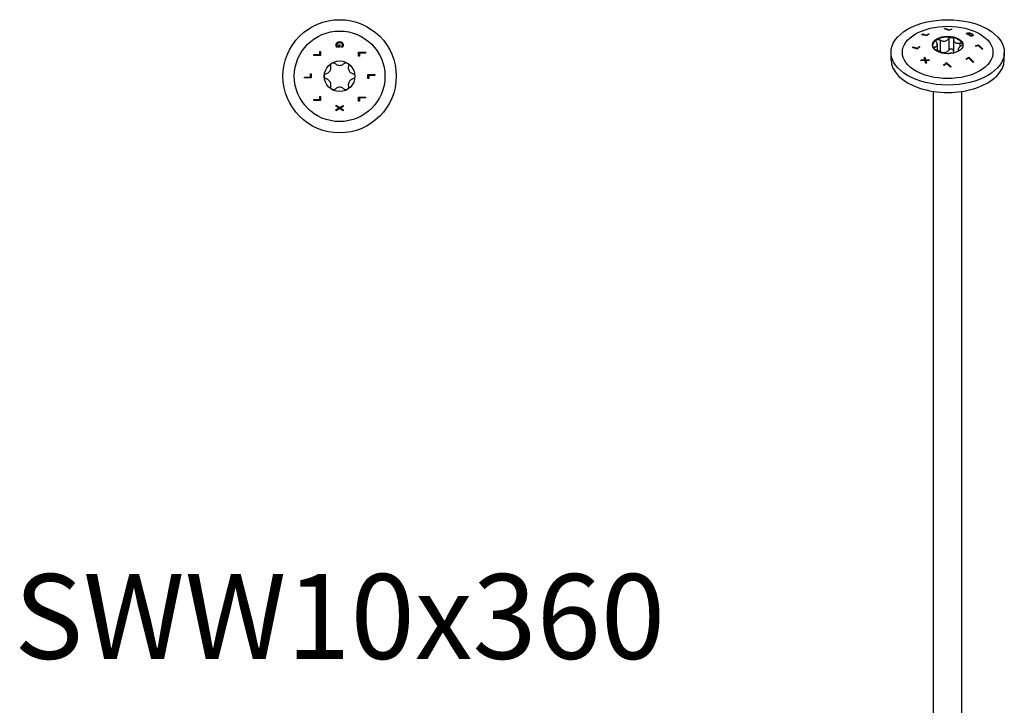
# Model space of a CAD drawing. Units: millimetres. Extents: x -71 to 147, y -772 to 4.
# Drawn here: x -71 to 147, y -621 to -469 of the extents above; entities that cross this region are included whole.
import ezdxf

# ---------------------------------------------------------------- set-up
doc = ezdxf.new("R2010")
doc.units = ezdxf.units.MM
doc.styles.get("Standard").update_dxf_attribs({"font": 'arial.ttf'})

# ---------------------------------------------------------------- blocks, each defined once
blk = doc.blocks.new('SWW10x360-Top')
at = {"layer": ''}
for p, q in [((-0.56, 6.61), (-0.17, 6.61)), ((-0.17, 6.61), (-0.17, 6.95)), ((-0.17, 6.95), (0.01, 6.95)), ((0.01, 6.95), (0.01, 6.41)), ((-5.7, 4.79), (-4.38, 4.79)), ((-5.7, 4.59), (-5.7, 4.79)), ((-4.2, 4.59), (-5.7, 4.59)), ((-4.38, 4.79), (-4.38, 5.46)), ((-4.38, 5.46), (-4.2, 5.46)), ((-4.2, 5.46), (-4.2, 4.59)), ((0.01, 6.41), (-0.65, 6.41)), ((0.41, 6.42), (0.41, 6.43)), ((0.65, 6.42), (0.41, 6.42)), ((4.2, 4.44), (4.2, 5.31)), ((4.2, 5.31), (5.7, 5.31)), ((4.38, 4.44), (4.2, 4.44)), ((5.7, 5.11), (4.38, 5.11)), ((4.38, 5.11), (4.38, 4.44)), ((5.7, 5.31), (5.7, 5.11)), ((-6.43, -0.16), (-6.43, 0.51)), ((-6.43, 0.51), (-6.25, 0.51)), ((-6.25, 0.51), (-6.25, -0.36)), ((6.25, -0.51), (6.25, 0.36)), ((6.25, 0.36), (7.75, 0.36)), ((6.43, 0.16), (6.43, -0.51)), ((7.75, 0.16), (6.43, 0.16)), ((7.75, 0.36), (7.75, 0.16)), ((-7.75, -0.16), (-6.43, -0.16)), ((-7.75, -0.36), (-7.75, -0.16)), ((-6.25, -0.36), (-7.75, -0.36)), ((6.43, -0.51), (6.25, -0.51)), ((-5.7, -5.31), (-5.7, -5.11)), ((-5.7, -5.11), (-4.38, -5.11)), ((-4.2, -5.31), (-5.7, -5.31)), ((-4.38, -4.44), (-4.2, -4.44)), ((-4.38, -5.11), (-4.38, -4.44)), ((-4.2, -4.44), (-4.2, -5.31)), ((-0.75, -6.62), (-0.75, -6.41)), ((-0.75, -6.41), (0, -6.89)), ((0, -6.89), (0.75, -6.42)), ((0.75, -6.42), (0.75, -6.65)), ((4.2, -5.46), (4.2, -4.59)), ((4.2, -4.59), (5.7, -4.59)), ((4.38, -5.46), (4.2, -5.46)), ((4.38, -4.79), (4.38, -5.46)), ((5.7, -4.79), (4.38, -4.79)), ((5.7, -4.59), (5.7, -4.79)), ((-0.15, -7), (-0.75, -6.62)), ((-0.75, -7.36), (-0.15, -7)), ((0.01, -7.12), (-0.75, -7.59)), ((-0.75, -7.59), (-0.75, -7.36)), ((0.75, -7.59), (0.01, -7.12)), ((0.75, -6.65), (0.16, -7.01)), ((0.16, -7.01), (0.75, -7.37)), ((0.75, -7.37), (0.75, -7.59))]:
    blk.add_line(p, q, dxfattribs=at)
for radius in [12.5, 10, 3.38]:
    blk.add_circle((0, 0), radius, dxfattribs=at)
for points, knots in [([(-0.78, 6.91), (-0.78, 7), (-0.77, 7.1), (-0.72, 7.22), (-0.7, 7.27), (-0.65, 7.36), (-0.62, 7.39), (-0.58, 7.43)], [0, 0, 0, 0, 0.02979593, 0.02979593, 0.04145626, 0.04145626, 0.0510289, 0.0510289, 0.0510289, 0.0510289]), ([(-0.73, 6.63), (-0.75, 6.67), (-0.76, 6.72), (-0.77, 6.78), (-0.78, 6.83), (-0.78, 6.91)], [0, 0, 0, 0, 0.01393218, 0.01393218, 0.02004895, 0.02004895, 0.02004895, 0.02004895]), ([(-0.65, 6.41), (-0.66, 6.44), (-0.68, 6.48), (-0.7, 6.53), (-0.72, 6.58), (-0.73, 6.63)], [0, 0, 0, 0, 0.01050045, 0.01050045, 0.01639882, 0.01639882, 0.01639882, 0.01639882]), ([(-0.45, 7.28), (-0.49, 7.24), (-0.53, 7.2), (-0.57, 7.11), (-0.58, 7.07), (-0.6, 7), (-0.61, 6.96), (-0.61, 6.92)], [0, 0, 0, 0, 0.01791159, 0.01791159, 0.02986612, 0.02986612, 0.04260957, 0.04260957, 0.04260957, 0.04260957]), ([(-0.61, 6.92), (-0.61, 6.86), (-0.6, 6.81), (-0.59, 6.72), (-0.58, 6.66), (-0.56, 6.61)], [0, 0, 0, 0, 0.01723669, 0.01723669, 0.02739511, 0.02739511, 0.02739511, 0.02739511]), ([(-0.58, 7.43), (-0.53, 7.48), (-0.46, 7.52), (-0.32, 7.58), (-0.25, 7.6), (-0.14, 7.62), (-0.07, 7.62), (0, 7.62)], [0, 0, 0, 0, 0.02419132, 0.02419132, 0.04688306, 0.04688306, 0.08125025, 0.08125025, 0.08125025, 0.08125025]), ([(0.01, 7.41), (-0.08, 7.41), (-0.17, 7.4), (-0.28, 7.37), (-0.32, 7.36), (-0.39, 7.32), (-0.42, 7.3), (-0.45, 7.28)], [0, 0, 0, 0, 0.02645928, 0.02645928, 0.03521744, 0.03521744, 0.04217093, 0.04217093, 0.04217093, 0.04217093]), ([(0, 7.62), (0.11, 7.62), (0.22, 7.61), (0.36, 7.56), (0.41, 7.54), (0.5, 7.48), (0.54, 7.46), (0.57, 7.42)], [0, 0, 0, 0, 0.0331031, 0.0331031, 0.04440739, 0.04440739, 0.05350514, 0.05350514, 0.05350514, 0.05350514]), ([(0.61, 6.93), (0.61, 6.99), (0.59, 7.06), (0.55, 7.17), (0.51, 7.21), (0.44, 7.29), (0.38, 7.33), (0.27, 7.38), (0.22, 7.39), (0.12, 7.41), (0.06, 7.41), (0.01, 7.41)], [0, 0, 0, 0, 0.02002233, 0.02002233, 0.03765473, 0.03765473, 0.05313017, 0.05313017, 0.06235135, 0.06235135, 0.07260196, 0.07260196, 0.07260196, 0.07260196]), ([(0.41, 6.43), (0.43, 6.46), (0.45, 6.48), (0.48, 6.52), (0.5, 6.55), (0.53, 6.62)], [0, 0, 0, 0, 0.01013581, 0.01013581, 0.0143325, 0.0143325, 0.0143325, 0.0143325]), ([(0.53, 6.62), (0.56, 6.67), (0.57, 6.71), (0.59, 6.79), (0.61, 6.84), (0.61, 6.93)], [0, 0, 0, 0, 0.01510657, 0.01510657, 0.02383235, 0.02383235, 0.02383235, 0.02383235]), ([(0.57, 7.42), (0.63, 7.37), (0.67, 7.31), (0.72, 7.21), (0.74, 7.15), (0.77, 7.03), (0.78, 6.97), (0.78, 6.91)], [0, 0, 0, 0, 0.02382692, 0.02382692, 0.03580749, 0.03580749, 0.04550767, 0.04550767, 0.04550767, 0.04550767]), ([(0.74, 6.63), (0.73, 6.59), (0.71, 6.55), (0.69, 6.5), (0.67, 6.45), (0.65, 6.42)], [0, 0, 0, 0, 0.0121536, 0.0121536, 0.01771693, 0.01771693, 0.01771693, 0.01771693]), ([(0.78, 6.91), (0.78, 6.86), (0.77, 6.81), (0.76, 6.74), (0.75, 6.69), (0.74, 6.63)], [0, 0, 0, 0, 0.01504828, 0.01504828, 0.02370006, 0.02370006, 0.02370006, 0.02370006]), ([(-2.94, 0.56), (-2.85, 0.59), (-2.77, 0.62), (-2.57, 0.72), (-2.46, 0.8), (-2.25, 0.99), (-2.17, 1.1), (-2.03, 1.33), (-1.98, 1.46), (-1.92, 1.73), (-1.91, 1.87), (-1.92, 2.08), (-1.94, 2.18), (-1.96, 2.27)], [0.0579032, 0.0579032, 0.0579032, 0.0579032, 0.0857843, 0.0857843, 0.1251708, 0.1251708, 0.1645574, 0.1645574, 0.2039439, 0.2039439, 0.2433305, 0.2433305, 0.2712116, 0.2712116, 0.2712116, 0.2712116]), ([(-1.96, 2.27), (-1.98, 2.35), (-1.98, 2.43), (-1.96, 2.59), (-1.93, 2.67), (-1.83, 2.82), (-1.76, 2.88), (-1.69, 2.92)], [0.02822296, 0.02822296, 0.02822296, 0.02822296, 0.05259324, 0.05259324, 0.07796832, 0.07796832, 0.10334341, 0.10334341, 0.10334341, 0.10334341]), ([(-1.69, 2.92), (-1.61, 2.97), (-1.53, 2.99), (-1.35, 3.01), (-1.26, 2.99), (-1.11, 2.93), (-1.04, 2.89), (-0.99, 2.83)], [0.10334341, 0.10334341, 0.10334341, 0.10334341, 0.12871849, 0.12871849, 0.15409357, 0.15409357, 0.17846385, 0.17846385, 0.17846385, 0.17846385]), ([(-0.99, 2.83), (-0.92, 2.76), (-0.84, 2.71), (-0.66, 2.59), (-0.54, 2.53), (-0.27, 2.44), (-0.13, 2.42), (0.13, 2.42), (0.27, 2.44), (0.54, 2.53), (0.66, 2.59), (0.84, 2.71), (0.92, 2.76), (0.99, 2.83)], [0.0579032, 0.0579032, 0.0579032, 0.0579032, 0.0857843, 0.0857843, 0.1251708, 0.1251708, 0.1645574, 0.1645574, 0.2039439, 0.2039439, 0.2433305, 0.2433305, 0.2712116, 0.2712116, 0.2712116, 0.2712116]), ([(0.99, 2.83), (1.04, 2.89), (1.11, 2.93), (1.26, 2.99), (1.35, 3.01), (1.53, 2.99), (1.61, 2.97), (1.69, 2.92)], [0.02822296, 0.02822296, 0.02822296, 0.02822296, 0.05259324, 0.05259324, 0.07796832, 0.07796832, 0.10334341, 0.10334341, 0.10334341, 0.10334341]), ([(1.69, 2.92), (1.76, 2.88), (1.83, 2.82), (1.93, 2.67), (1.96, 2.59), (1.98, 2.43), (1.98, 2.35), (1.96, 2.27)], [0.10334341, 0.10334341, 0.10334341, 0.10334341, 0.12871849, 0.12871849, 0.15409357, 0.15409357, 0.17846385, 0.17846385, 0.17846385, 0.17846385]), ([(1.96, 2.27), (1.94, 2.18), (1.92, 2.08), (1.91, 1.87), (1.92, 1.73), (1.98, 1.46), (2.03, 1.33), (2.17, 1.1), (2.25, 0.99), (2.46, 0.8), (2.57, 0.72), (2.77, 0.62), (2.85, 0.59), (2.94, 0.56)], [0.0579032, 0.0579032, 0.0579032, 0.0579032, 0.0857843, 0.0857843, 0.1251708, 0.1251708, 0.1645574, 0.1645574, 0.2039439, 0.2039439, 0.2433305, 0.2433305, 0.2712116, 0.2712116, 0.2712116, 0.2712116]), ([(-3.37, 0), (-3.37, 0.08), (-3.36, 0.17), (-3.28, 0.33), (-3.22, 0.4), (-3.1, 0.5), (-3.02, 0.54), (-2.94, 0.56)], [0.10334341, 0.10334341, 0.10334341, 0.10334341, 0.12871849, 0.12871849, 0.15409357, 0.15409357, 0.17846385, 0.17846385, 0.17846385, 0.17846385]), ([(-2.94, -0.56), (-3.02, -0.54), (-3.1, -0.5), (-3.22, -0.4), (-3.28, -0.33), (-3.36, -0.17), (-3.37, -0.08), (-3.37, 0)], [0.02822296, 0.02822296, 0.02822296, 0.02822296, 0.05259324, 0.05259324, 0.07796832, 0.07796832, 0.10334341, 0.10334341, 0.10334341, 0.10334341]), ([(2.94, 0.56), (3.02, 0.54), (3.1, 0.5), (3.22, 0.4), (3.28, 0.33), (3.36, 0.17), (3.38, 0.08), (3.38, 0)], [0.02822296, 0.02822296, 0.02822296, 0.02822296, 0.05259324, 0.05259324, 0.07796832, 0.07796832, 0.10334341, 0.10334341, 0.10334341, 0.10334341]), ([(3.38, 0), (3.38, -0.08), (3.36, -0.17), (3.28, -0.33), (3.22, -0.4), (3.1, -0.5), (3.02, -0.54), (2.94, -0.56)], [0.10334341, 0.10334341, 0.10334341, 0.10334341, 0.12871849, 0.12871849, 0.15409357, 0.15409357, 0.17846385, 0.17846385, 0.17846385, 0.17846385]), ([(-1.96, -2.27), (-1.94, -2.18), (-1.92, -2.08), (-1.91, -1.87), (-1.92, -1.73), (-1.98, -1.46), (-2.03, -1.33), (-2.17, -1.1), (-2.25, -0.99), (-2.46, -0.8), (-2.57, -0.72), (-2.77, -0.62), (-2.85, -0.59), (-2.94, -0.56)], [0.0579032, 0.0579032, 0.0579032, 0.0579032, 0.0857843, 0.0857843, 0.1251708, 0.1251708, 0.1645574, 0.1645574, 0.2039439, 0.2039439, 0.2433305, 0.2433305, 0.2712116, 0.2712116, 0.2712116, 0.2712116]), ([(2.94, -0.56), (2.85, -0.59), (2.77, -0.62), (2.57, -0.72), (2.46, -0.8), (2.25, -0.99), (2.17, -1.1), (2.03, -1.33), (1.98, -1.46), (1.92, -1.73), (1.91, -1.87), (1.92, -2.08), (1.94, -2.18), (1.96, -2.27)], [0.0579032, 0.0579032, 0.0579032, 0.0579032, 0.0857843, 0.0857843, 0.1251708, 0.1251708, 0.1645574, 0.1645574, 0.2039439, 0.2039439, 0.2433305, 0.2433305, 0.2712116, 0.2712116, 0.2712116, 0.2712116]), ([(-1.69, -2.92), (-1.76, -2.88), (-1.83, -2.82), (-1.93, -2.67), (-1.96, -2.59), (-1.98, -2.43), (-1.98, -2.35), (-1.96, -2.27)], [0.10334341, 0.10334341, 0.10334341, 0.10334341, 0.12871849, 0.12871849, 0.15409357, 0.15409357, 0.17846385, 0.17846385, 0.17846385, 0.17846385]), ([(-0.99, -2.83), (-1.04, -2.89), (-1.11, -2.93), (-1.26, -2.99), (-1.35, -3.01), (-1.53, -2.99), (-1.61, -2.97), (-1.69, -2.92)], [0.02822296, 0.02822296, 0.02822296, 0.02822296, 0.05259324, 0.05259324, 0.07796832, 0.07796832, 0.10334341, 0.10334341, 0.10334341, 0.10334341]), ([(0.99, -2.83), (0.92, -2.76), (0.84, -2.71), (0.66, -2.59), (0.54, -2.53), (0.27, -2.44), (0.13, -2.42), (-0.13, -2.42), (-0.27, -2.44), (-0.54, -2.53), (-0.66, -2.59), (-0.84, -2.71), (-0.92, -2.76), (-0.99, -2.83)], [0.0579032, 0.0579032, 0.0579032, 0.0579032, 0.0857843, 0.0857843, 0.1251708, 0.1251708, 0.1645574, 0.1645574, 0.2039439, 0.2039439, 0.2433305, 0.2433305, 0.2712116, 0.2712116, 0.2712116, 0.2712116]), ([(1.69, -2.92), (1.61, -2.97), (1.53, -2.99), (1.35, -3.01), (1.26, -2.99), (1.11, -2.93), (1.04, -2.89), (0.99, -2.83)], [0.10334341, 0.10334341, 0.10334341, 0.10334341, 0.12871849, 0.12871849, 0.15409357, 0.15409357, 0.17846385, 0.17846385, 0.17846385, 0.17846385]), ([(1.96, -2.27), (1.98, -2.35), (1.98, -2.43), (1.96, -2.59), (1.93, -2.67), (1.83, -2.82), (1.76, -2.88), (1.69, -2.92)], [0.02822296, 0.02822296, 0.02822296, 0.02822296, 0.05259324, 0.05259324, 0.07796832, 0.07796832, 0.10334341, 0.10334341, 0.10334341, 0.10334341])]:
    blk.add_open_spline(points, degree=3, knots=knots, dxfattribs=at)
blk = doc.blocks.new('SWW10x360-ISO')
at = {"layer": ''}
for p, q in [((-0.64, 152.27), (-0.64, 152.18)), ((0.76, 152.12), (0.76, 152.04)), ((-5.59, 150.99), (-5.59, 150.9)), ((-4.66, 150.8), (-4.66, 150.72)), ((-4.19, 151.07), (-4.19, 150.99)), ((0.22, 150.01), (0.22, 147.44)), ((0.29, 151.97), (0.29, 151.89)), ((4.17, 151.2), (4.17, 151.11)), ((4.28, 151.12), (4.28, 151.04)), ((4.33, 151.26), (4.33, 151.17)), ((4.55, 150.97), (4.55, 150.89)), ((4.8, 151.03), (4.8, 150.94)), ((4.84, 151.25), (4.84, 151.18)), ((4.84, 150.7), (4.84, 150.69)), ((5.06, 150.68), (5.06, 150.6)), ((5.33, 150.7), (5.33, 150.62)), ((5.39, 151.04), (5.39, 150.96)), ((5.46, 150.8), (5.46, 150.71)), ((5.65, 150.78), (5.65, 150.77)), ((-7.64, 148.16), (-7.64, 148.08)), ((-6.71, 147.88), (-6.71, 147.79)), ((-6.24, 148.26), (-6.24, 148.17)), ((-2.99, 148.16), (-2.99, 147.7)), ((-2.29, 148.71), (-2.29, 147.4)), ((-1.68, 149.72), (-1.68, 147.15)), ((1.31, 149.84), (1.31, 147.27)), ((2.7, 149.04), (2.7, 148.19)), ((6.72, 148.62), (6.72, 148.53)), ((-12.5, 145.34), (-12.5, 146.97)), ((-5.06, 145.93), (-5.06, 145.84)), ((2.29, 147.57), (2.29, 147.17)), ((2.48, 147.31), (2.48, 147.28)), ((4.67, 145.88), (4.67, 145.79)), ((12.5, 145.34), (12.5, 146.97)), ((-5.74, 145.3), (-5.74, 145.21)), ((-5.06, 145.31), (-5.06, 145.23)), ((-4.87, 145.32), (-4.87, 145.24)), ((-4.84, 145.18), (-4.84, 145.09)), ((-0.28, 144.7), (-0.28, 144.62)), ((-3.13, -71.52), (-3.13, 138.35)), ((3.12, -71.52), (3.12, 138.35))]:
    blk.add_line(p, q, dxfattribs=at)
for centre, major_axis in [((0, 146.97), (12.5, 0)), ((0, 146.97), (10, 0)), ((0, 148.6), (3.38, 0))]:
    blk.add_ellipse(centre, major_axis=major_axis, ratio=0.57735, dxfattribs=at)
for centre, major_axis, start_param, end_param in [((0, 148.4), (3.37, 0), 1.308997, 2.356194), ((0, 148.4), (3.37, 0), 0.261799, 1.308997), ((0, 148.4), (-3.38, 0), 5.497787, 6.230783), ((0, 148.4), (3.37, 0), 0.052402, 0.261799), ((0, 145.34), (-12.5, 0), 0, 3.141593)]:
    blk.add_ellipse(centre, major_axis=major_axis, ratio=0.57735, start_param=start_param, end_param=end_param, dxfattribs=at)
for points in [[(-0.79, 152.22), (-0.74, 152.24), (-0.69, 152.25), (-0.64, 152.27)], [(-0.64, 152.27), (-0.34, 152.19), (-0.03, 152.09), (0.29, 151.97)], [(-0.52, 152.15), (-0.25, 152.07), (0.02, 151.99), (0.29, 151.89)], [(0.29, 151.97), (0.45, 152.03), (0.61, 152.08), (0.76, 152.12)], [(-5.74, 150.91), (-5.69, 150.94), (-5.64, 150.96), (-5.59, 150.99)], [(-4.67, 150.68), (-5.04, 150.79), (-5.4, 150.86), (-5.74, 150.91)], [(-5.62, 150.89), (-5.61, 150.89), (-5.6, 150.9), (-5.59, 150.9)], [(-5.59, 150.99), (-5.3, 150.95), (-4.98, 150.89), (-4.66, 150.8)], [(-5.59, 150.9), (-5.3, 150.87), (-4.98, 150.8), (-4.66, 150.72)], [(-4.19, 151.07), (-4.14, 151.06), (-4.1, 151.05), (-4.06, 151.04)], [(-4.19, 150.99), (-4.18, 150.99), (-4.17, 150.98), (-4.16, 150.98)], [(0.89, 152.08), (0.69, 152.02), (0.48, 151.95), (0.28, 151.88)], [(0.29, 151.89), (0.4, 151.93), (0.51, 151.96), (0.62, 151.99)], [(4.14, 151.09), (4.14, 151.1), (4.16, 151.1), (4.17, 151.11)], [(4.28, 151.12), (4.37, 151.07), (4.46, 151.02), (4.55, 150.97)], [(4.28, 151.04), (4.37, 150.99), (4.46, 150.94), (4.55, 150.89)], [(4.33, 151.17), (4.37, 151.18), (4.41, 151.19), (4.45, 151.19)], [(4.92, 150.96), (4.8, 150.93), (4.67, 150.9), (4.54, 150.86)], [(4.55, 150.97), (4.63, 150.99), (4.72, 151.01), (4.8, 151.03)], [(4.55, 150.89), (4.63, 150.91), (4.72, 150.92), (4.8, 150.94)], [(4.8, 150.94), (4.8, 150.94), (4.81, 150.94), (4.81, 150.93)], [(5, 150.59), (4.94, 150.63), (4.88, 150.66), (4.83, 150.7)], [(4.83, 150.7), (4.83, 150.7), (4.83, 150.7), (4.84, 150.7)], [(4.99, 150.6), (5.01, 150.6), (5.03, 150.6), (5.06, 150.6)], [(-7.79, 148.04), (-7.74, 148.08), (-7.69, 148.12), (-7.64, 148.16)], [(-7.71, 148.02), (-7.69, 148.04), (-7.67, 148.06), (-7.64, 148.08)], [(-7.64, 148.16), (-7.34, 148.08), (-7.03, 147.99), (-6.71, 147.88)], [(-7.64, 148.08), (-7.34, 148), (-7.03, 147.9), (-6.71, 147.79)], [(-6.11, 148.21), (-6.32, 148.05), (-6.52, 147.88), (-6.72, 147.71)], [(-6.71, 147.88), (-6.55, 148.01), (-6.39, 148.13), (-6.24, 148.26)], [(-6.71, 147.79), (-6.55, 147.92), (-6.39, 148.05), (-6.24, 148.17)], [(-6.24, 148.17), (-6.22, 148.17), (-6.2, 148.16), (-6.18, 148.16)], [(6.11, 148.41), (6.32, 148.49), (6.52, 148.56), (6.72, 148.62)], [(6.18, 148.35), (6.37, 148.42), (6.55, 148.48), (6.72, 148.53)], [(6.71, 148.48), (6.55, 148.43), (6.39, 148.37), (6.24, 148.31)], [(7.64, 147.68), (7.34, 147.96), (7.03, 148.22), (6.71, 148.48)], [(-5.21, 145.79), (-5.16, 145.84), (-5.11, 145.88), (-5.06, 145.93)], [(-5.06, 145.31), (-5.11, 145.48), (-5.16, 145.64), (-5.21, 145.79)], [(-5.19, 145.73), (-5.15, 145.77), (-5.11, 145.81), (-5.06, 145.84)], [(-5.06, 145.93), (-5, 145.73), (-4.93, 145.53), (-4.87, 145.32)], [(-5.06, 145.84), (-5, 145.65), (-4.93, 145.45), (-4.87, 145.24)], [(-2.7, 147.53), (-2.77, 147.55), (-2.83, 147.57), (-2.9, 147.6)], [(2.48, 147.31), (2.49, 147.31), (2.5, 147.3), (2.51, 147.3)], [(5.59, 144.79), (5.3, 145.1), (4.98, 145.4), (4.66, 145.69)], [(4.67, 145.88), (5.04, 145.56), (5.4, 145.22), (5.74, 144.87)], [(4.67, 145.79), (5.02, 145.49), (5.36, 145.17), (5.68, 144.84)], [(7.79, 147.72), (7.74, 147.71), (7.69, 147.7), (7.64, 147.68)], [(-5.9, 145.14), (-5.84, 145.19), (-5.79, 145.25), (-5.74, 145.3)], [(-5.81, 145.14), (-5.78, 145.17), (-5.76, 145.19), (-5.74, 145.21)], [(-4.87, 145.32), (-4.58, 145.32), (-4.3, 145.32), (-4.01, 145.31)], [(-4.87, 145.24), (-4.61, 145.24), (-4.36, 145.23), (-4.1, 145.23)], [(-4.17, 145.16), (-4.4, 145.17), (-4.62, 145.18), (-4.84, 145.18)], [(-4.68, 144.68), (-4.74, 144.63), (-4.79, 144.58), (-4.84, 144.53)], [(-4.01, 145.31), (-4.07, 145.26), (-4.12, 145.21), (-4.17, 145.16)], [(-0.89, 144.19), (-0.69, 144.37), (-0.48, 144.54), (-0.28, 144.7)], [(-0.84, 144.15), (-0.65, 144.31), (-0.46, 144.47), (-0.28, 144.62)], [(-0.29, 144.49), (-0.45, 144.36), (-0.61, 144.23), (-0.76, 144.09)], [(0.64, 143.7), (0.34, 143.98), (0.03, 144.24), (-0.29, 144.49)], [(0.79, 143.82), (0.74, 143.78), (0.69, 143.74), (0.64, 143.7)], [(4.19, 145.41), (4.14, 145.45), (4.1, 145.48), (4.06, 145.52)], [(5.74, 144.87), (5.69, 144.85), (5.64, 144.82), (5.59, 144.79)]]:
    blk.add_open_spline(points, degree=3, dxfattribs=at)
for points, knots in [([(0.28, 151.88), (0.25, 151.89), (0.22, 151.9), (-0.14, 152.03), (-0.46, 152.14), (-0.79, 152.22)], [4.6619927, 4.6619927, 4.6619927, 4.6619927, 4.6724957, 4.6724957, 4.8041064, 4.8041064, 4.8041064, 4.8041064]), ([(0.76, 152.12), (0.77, 152.12), (0.77, 152.12), (0.82, 152.11), (0.85, 152.09), (0.89, 152.08)], [3.77611323, 3.77611323, 3.77611323, 3.77611323, 3.77805598, 3.77805598, 3.79278665, 3.79278665, 3.79278665, 3.79278665]), ([(-4.06, 151.04), (-4.18, 150.97), (-4.3, 150.9), (-4.5, 150.79), (-4.59, 150.74), (-4.67, 150.68)], [4.06134096, 4.06134096, 4.06134096, 4.06134096, 4.11160358, 4.11160358, 4.14742278, 4.14742278, 4.14742278, 4.14742278]), ([(-4.66, 150.8), (-4.62, 150.82), (-4.58, 150.85), (-4.43, 150.94), (-4.31, 151.01), (-4.19, 151.07)], [4.07571405, 4.07571405, 4.07571405, 4.07571405, 4.09182279, 4.09182279, 4.1420885, 4.1420885, 4.1420885, 4.1420885]), ([(-4.66, 150.72), (-4.62, 150.74), (-4.58, 150.76), (-4.43, 150.85), (-4.31, 150.92), (-4.19, 150.99)], [4.04391848, 4.04391848, 4.04391848, 4.04391848, 4.0600269, 4.0600269, 4.11028981, 4.11028981, 4.11028981, 4.11028981]), ([(-1.68, 149.72), (-1.6, 149.67), (-1.52, 149.62), (-1.31, 149.53), (-1.17, 149.49), (-0.9, 149.45), (-0.75, 149.45), (-0.5, 149.49), (-0.37, 149.53), (-0.13, 149.65), (-0.03, 149.73), (0.12, 149.87), (0.17, 149.94), (0.22, 150.01)], [0.0579032, 0.0579032, 0.0579032, 0.0579032, 0.0857843, 0.0857843, 0.1251708, 0.1251708, 0.1645574, 0.1645574, 0.2039439, 0.2039439, 0.2433305, 0.2433305, 0.2712116, 0.2712116, 0.2712116, 0.2712116]), ([(0.22, 150.01), (0.26, 150.08), (0.32, 150.13), (0.45, 150.22), (0.53, 150.25), (0.7, 150.29), (0.79, 150.29), (0.87, 150.28)], [0.02822296, 0.02822296, 0.02822296, 0.02822296, 0.05259324, 0.05259324, 0.07796832, 0.07796832, 0.10334341, 0.10334341, 0.10334341, 0.10334341]), ([(0.87, 150.28), (0.96, 150.27), (1.04, 150.24), (1.17, 150.15), (1.22, 150.1), (1.29, 149.98), (1.31, 149.91), (1.31, 149.84)], [0.10334341, 0.10334341, 0.10334341, 0.10334341, 0.12871849, 0.12871849, 0.15409357, 0.15409357, 0.17846385, 0.17846385, 0.17846385, 0.17846385]), ([(4.07, 151.12), (4.09, 151.13), (4.1, 151.15), (4.12, 151.16), (4.14, 151.18), (4.17, 151.2)], [0, 0, 0, 0, 0.01050045, 0.01050045, 0.01639882, 0.01639882, 0.01639882, 0.01639882]), ([(4.54, 150.86), (4.54, 150.86), (4.53, 150.86), (4.38, 150.95), (4.23, 151.04), (4.07, 151.12)], [4.0932114, 4.0932114, 4.0932114, 4.0932114, 4.09381909, 4.09381909, 4.15785975, 4.15785975, 4.15785975, 4.15785975]), ([(4.17, 151.2), (4.19, 151.21), (4.21, 151.22), (4.25, 151.24), (4.28, 151.25), (4.33, 151.26)], [0, 0, 0, 0, 0.01393218, 0.01393218, 0.02004895, 0.02004895, 0.02004895, 0.02004895]), ([(4.17, 151.11), (4.19, 151.12), (4.22, 151.14), (4.25, 151.15), (4.28, 151.16), (4.33, 151.17)], [0, 0, 0, 0, 0.0141145, 0.0141145, 0.01978432, 0.01978432, 0.01978432, 0.01978432]), ([(4.46, 151.19), (4.42, 151.19), (4.39, 151.17), (4.33, 151.16), (4.3, 151.14), (4.28, 151.12)], [0, 0, 0, 0, 0.01723669, 0.01723669, 0.02739511, 0.02739511, 0.02739511, 0.02739511]), ([(4.33, 151.26), (4.4, 151.27), (4.48, 151.28), (4.6, 151.28), (4.64, 151.28), (4.74, 151.27), (4.79, 151.26), (4.84, 151.25)], [0, 0, 0, 0, 0.02979593, 0.02979593, 0.04145626, 0.04145626, 0.0510289, 0.0510289, 0.0510289, 0.0510289]), ([(4.83, 151.18), (4.77, 151.2), (4.72, 151.2), (4.62, 151.21), (4.59, 151.21), (4.52, 151.2), (4.49, 151.2), (4.46, 151.19)], [0, 0, 0, 0, 0.01791159, 0.01791159, 0.02986612, 0.02986612, 0.04260957, 0.04260957, 0.04260957, 0.04260957]), ([(4.8, 151.03), (4.84, 151), (4.88, 150.98), (4.92, 150.96), (4.92, 150.96), (4.92, 150.96)], [3.99962603, 3.99962603, 3.99962603, 3.99962603, 4.01642786, 4.01642786, 4.01703551, 4.01703551, 4.01703551, 4.01703551]), ([(5.25, 151.02), (5.19, 151.05), (5.11, 151.09), (5.01, 151.13), (4.98, 151.14), (4.9, 151.17), (4.86, 151.18), (4.83, 151.18)], [0, 0, 0, 0, 0.02645928, 0.02645928, 0.03521744, 0.03521744, 0.04217093, 0.04217093, 0.04217093, 0.04217093]), ([(4.84, 151.25), (4.92, 151.24), (4.99, 151.22), (5.14, 151.17), (5.19, 151.14), (5.29, 151.1), (5.34, 151.07), (5.39, 151.04)], [0, 0, 0, 0, 0.02419132, 0.02419132, 0.04688306, 0.04688306, 0.08125025, 0.08125025, 0.08125025, 0.08125025]), ([(4.84, 150.7), (4.87, 150.7), (4.9, 150.69), (4.95, 150.69), (4.99, 150.68), (5.06, 150.68)], [0, 0, 0, 0, 0.01013581, 0.01013581, 0.0143325, 0.0143325, 0.0143325, 0.0143325]), ([(5.21, 150.6), (5.17, 150.59), (5.14, 150.59), (5.08, 150.59), (5.04, 150.59), (5, 150.59)], [0, 0, 0, 0, 0.0121536, 0.0121536, 0.01771693, 0.01771693, 0.01771693, 0.01771693]), ([(5.06, 150.68), (5.11, 150.68), (5.15, 150.68), (5.22, 150.68), (5.27, 150.69), (5.33, 150.7)], [0, 0, 0, 0, 0.01510657, 0.01510657, 0.02383235, 0.02383235, 0.02383235, 0.02383235]), ([(5.06, 150.6), (5.11, 150.59), (5.15, 150.6), (5.22, 150.6), (5.27, 150.6), (5.33, 150.62)], [0, 0, 0, 0, 0.01532051, 0.01532051, 0.02352889, 0.02352889, 0.02352889, 0.02352889]), ([(5.11, 151.09), (5.16, 151.07), (5.2, 151.05), (5.29, 151.01), (5.34, 150.98), (5.39, 150.96)], [0.02919969, 0.02919969, 0.02919969, 0.02919969, 0.04687948, 0.04687948, 0.08129214, 0.08129214, 0.08129214, 0.08129214]), ([(5.43, 150.62), (5.4, 150.62), (5.36, 150.61), (5.3, 150.6), (5.26, 150.6), (5.21, 150.6)], [0, 0, 0, 0, 0.01504828, 0.01504828, 0.02370006, 0.02370006, 0.02370006, 0.02370006]), ([(5.33, 150.7), (5.37, 150.71), (5.41, 150.72), (5.45, 150.76), (5.46, 150.78), (5.46, 150.82), (5.45, 150.85), (5.4, 150.91), (5.38, 150.93), (5.32, 150.97), (5.29, 151), (5.25, 151.02)], [0, 0, 0, 0, 0.02002233, 0.02002233, 0.03765473, 0.03765473, 0.05313017, 0.05313017, 0.06235135, 0.06235135, 0.07260196, 0.07260196, 0.07260196, 0.07260196]), ([(5.33, 150.62), (5.37, 150.63), (5.41, 150.64), (5.45, 150.67), (5.46, 150.69), (5.46, 150.71)], [0, 0, 0, 0, 0.02008516, 0.02008516, 0.03690058, 0.03690058, 0.03690058, 0.03690058]), ([(5.39, 151.04), (5.47, 151), (5.54, 150.95), (5.6, 150.89), (5.62, 150.87), (5.65, 150.82), (5.65, 150.8), (5.65, 150.78)], [0, 0, 0, 0, 0.0331031, 0.0331031, 0.04440739, 0.04440739, 0.05350514, 0.05350514, 0.05350514, 0.05350514]), ([(5.39, 150.96), (5.47, 150.91), (5.54, 150.86), (5.6, 150.8), (5.62, 150.78), (5.64, 150.75), (5.64, 150.74), (5.65, 150.73)], [0, 0, 0, 0, 0.03312565, 0.03312565, 0.04440379, 0.04440379, 0.04750671, 0.04750671, 0.04750671, 0.04750671]), ([(5.65, 150.78), (5.66, 150.75), (5.65, 150.73), (5.61, 150.69), (5.59, 150.67), (5.51, 150.64), (5.48, 150.63), (5.43, 150.62)], [0, 0, 0, 0, 0.02382692, 0.02382692, 0.03580749, 0.03580749, 0.04550767, 0.04550767, 0.04550767, 0.04550767]), ([(-6.72, 147.71), (-6.76, 147.73), (-6.8, 147.74), (-7.15, 147.86), (-7.47, 147.96), (-7.79, 148.04)], [4.6034306, 4.6034306, 4.6034306, 4.6034306, 4.6176339, 4.6176339, 4.7460654, 4.7460654, 4.7460654, 4.7460654]), ([(-6.24, 148.26), (-6.22, 148.25), (-6.2, 148.25), (-6.16, 148.23), (-6.13, 148.22), (-6.11, 148.21)], [3.86100923, 3.86100923, 3.86100923, 3.86100923, 3.86807659, 3.86807659, 3.87760291, 3.87760291, 3.87760291, 3.87760291]), ([(-3.25, 148.07), (-3.23, 148.09), (-3.2, 148.11), (-3.12, 148.15), (-3.06, 148.16), (-2.99, 148.16)], [0.13753652, 0.13753652, 0.13753652, 0.13753652, 0.15409357, 0.15409357, 0.17846385, 0.17846385, 0.17846385, 0.17846385]), ([(-2.99, 148.16), (-2.91, 148.16), (-2.83, 148.17), (-2.67, 148.21), (-2.58, 148.24), (-2.43, 148.34), (-2.38, 148.41), (-2.31, 148.55), (-2.29, 148.64), (-2.3, 148.84), (-2.33, 148.95), (-2.39, 149.11), (-2.43, 149.19), (-2.48, 149.26)], [0.0579032, 0.0579032, 0.0579032, 0.0579032, 0.0857843, 0.0857843, 0.1251708, 0.1251708, 0.1645574, 0.1645574, 0.2039439, 0.2039439, 0.2433305, 0.2433305, 0.2712116, 0.2712116, 0.2712116, 0.2712116]), ([(-2.48, 149.26), (-2.52, 149.32), (-2.55, 149.39), (-2.56, 149.51), (-2.55, 149.58), (-2.5, 149.69), (-2.45, 149.74), (-2.39, 149.78)], [0.02822296, 0.02822296, 0.02822296, 0.02822296, 0.05259324, 0.05259324, 0.07796832, 0.07796832, 0.10334341, 0.10334341, 0.10334341, 0.10334341]), ([(-2.39, 149.78), (-2.33, 149.81), (-2.25, 149.83), (-2.08, 149.85), (-1.99, 149.84), (-1.83, 149.8), (-1.75, 149.76), (-1.68, 149.72)], [0.10334341, 0.10334341, 0.10334341, 0.10334341, 0.12871849, 0.12871849, 0.15409357, 0.15409357, 0.17846385, 0.17846385, 0.17846385, 0.17846385]), ([(1.31, 149.84), (1.31, 149.77), (1.32, 149.69), (1.36, 149.52), (1.4, 149.41), (1.54, 149.24), (1.62, 149.16), (1.81, 149.05), (1.92, 149.01), (2.17, 148.97), (2.3, 148.97), (2.51, 149), (2.6, 149.02), (2.7, 149.04)], [0.0579032, 0.0579032, 0.0579032, 0.0579032, 0.0857843, 0.0857843, 0.1251708, 0.1251708, 0.1645574, 0.1645574, 0.2039439, 0.2039439, 0.2433305, 0.2433305, 0.2712116, 0.2712116, 0.2712116, 0.2712116]), ([(2.99, 148.41), (2.91, 148.36), (2.83, 148.3), (2.67, 148.17), (2.58, 148.09), (2.43, 147.91), (2.38, 147.83), (2.31, 147.68), (2.29, 147.61), (2.3, 147.48), (2.33, 147.43), (2.39, 147.36), (2.43, 147.34), (2.48, 147.31)], [0.0579032, 0.0579032, 0.0579032, 0.0579032, 0.0857843, 0.0857843, 0.1251708, 0.1251708, 0.1645574, 0.1645574, 0.2039439, 0.2039439, 0.2433305, 0.2433305, 0.2712116, 0.2712116, 0.2712116, 0.2712116]), ([(2.7, 149.04), (2.78, 149.06), (2.86, 149.07), (3.01, 149.07), (3.08, 149.05), (3.2, 148.99), (3.24, 148.95), (3.26, 148.9)], [0.02822296, 0.02822296, 0.02822296, 0.02822296, 0.05259324, 0.05259324, 0.07796832, 0.07796832, 0.10334341, 0.10334341, 0.10334341, 0.10334341]), ([(3.26, 148.9), (3.28, 148.86), (3.29, 148.8), (3.25, 148.68), (3.22, 148.62), (3.12, 148.51), (3.06, 148.46), (2.99, 148.41)], [0.10334341, 0.10334341, 0.10334341, 0.10334341, 0.12871849, 0.12871849, 0.15409357, 0.15409357, 0.17846385, 0.17846385, 0.17846385, 0.17846385]), ([(6.24, 148.31), (6.22, 148.33), (6.2, 148.34), (6.16, 148.37), (6.13, 148.39), (6.11, 148.41)], [3.86100923, 3.86100923, 3.86100923, 3.86100923, 3.86807659, 3.86807659, 3.87760291, 3.87760291, 3.87760291, 3.87760291]), ([(6.72, 148.62), (6.76, 148.59), (6.8, 148.56), (7.15, 148.28), (7.47, 148), (7.79, 147.72)], [4.6034306, 4.6034306, 4.6034306, 4.6034306, 4.6176339, 4.6176339, 4.7460654, 4.7460654, 4.7460654, 4.7460654]), ([(6.72, 148.53), (6.75, 148.51), (6.78, 148.49), (7.12, 148.22), (7.42, 147.97), (7.71, 147.7)], [4.572414, 4.572414, 4.572414, 4.572414, 4.5843079, 4.5843079, 4.7049676, 4.7049676, 4.7049676, 4.7049676]), ([(-1.33, 146.81), (-1.33, 146.81), (-1.33, 146.82), (-1.36, 146.86), (-1.4, 146.91), (-1.54, 147.02), (-1.62, 147.07), (-1.81, 147.18), (-1.92, 147.24), (-2.17, 147.35), (-2.3, 147.4), (-2.51, 147.48), (-2.6, 147.51), (-2.7, 147.53)], [0.0836983, 0.0836983, 0.0836983, 0.0836983, 0.0857843, 0.0857843, 0.1251708, 0.1251708, 0.1645574, 0.1645574, 0.2039439, 0.2039439, 0.2433305, 0.2433305, 0.2712116, 0.2712116, 0.2712116, 0.2712116]), ([(-1.68, 147.15), (-1.75, 147.19), (-1.83, 147.23), (-1.93, 147.25), (-1.95, 147.26), (-1.97, 147.26)], [0.18468556, 0.18468556, 0.18468556, 0.18468556, 0.20905584, 0.20905584, 0.21453664, 0.21453664, 0.21453664, 0.21453664]), ([(0.22, 147.44), (0.17, 147.37), (0.12, 147.3), (-0.03, 147.16), (-0.13, 147.08), (-0.37, 146.96), (-0.5, 146.92), (-0.75, 146.88), (-0.9, 146.88), (-1.17, 146.92), (-1.31, 146.96), (-1.52, 147.05), (-1.6, 147.09), (-1.68, 147.15)], [0.6014194, 0.6014194, 0.6014194, 0.6014194, 0.6293005, 0.6293005, 0.668687, 0.668687, 0.7080736, 0.7080736, 0.7474601, 0.7474601, 0.7868467, 0.7868467, 0.8147277, 0.8147277, 0.8147277, 0.8147277]), ([(1.49, 146.85), (1.47, 146.85), (1.45, 146.85), (1.31, 146.85), (1.17, 146.83), (0.9, 146.8), (0.75, 146.78), (0.5, 146.74), (0.37, 146.72), (0.18, 146.68), (0.12, 146.67), (0.06, 146.65)], [0.079757, 0.079757, 0.079757, 0.079757, 0.0857843, 0.0857843, 0.1251708, 0.1251708, 0.1645574, 0.1645574, 0.2039439, 0.2039439, 0.2264039, 0.2264039, 0.2264039, 0.2264039]), ([(0.87, 147.71), (0.79, 147.72), (0.7, 147.72), (0.53, 147.68), (0.45, 147.65), (0.32, 147.56), (0.26, 147.5), (0.22, 147.44)], [0.25980601, 0.25980601, 0.25980601, 0.25980601, 0.28518109, 0.28518109, 0.31055617, 0.31055617, 0.33492646, 0.33492646, 0.33492646, 0.33492646]), ([(1.31, 147.27), (1.31, 147.34), (1.29, 147.41), (1.22, 147.53), (1.17, 147.58), (1.04, 147.67), (0.96, 147.7), (0.87, 147.71)], [0.18468556, 0.18468556, 0.18468556, 0.18468556, 0.20905584, 0.20905584, 0.23443093, 0.23443093, 0.25980601, 0.25980601, 0.25980601, 0.25980601]), ([(1.41, 146.85), (1.38, 146.91), (1.35, 146.98), (1.32, 147.12), (1.31, 147.19), (1.31, 147.27)], [0.761245, 0.761245, 0.761245, 0.761245, 0.78684668, 0.78684668, 0.81472774, 0.81472774, 0.81472774, 0.81472774]), ([(4.06, 145.52), (4.18, 145.59), (4.3, 145.66), (4.5, 145.78), (4.59, 145.83), (4.67, 145.88)], [4.06134096, 4.06134096, 4.06134096, 4.06134096, 4.11160358, 4.11160358, 4.14742278, 4.14742278, 4.14742278, 4.14742278]), ([(4.12, 145.47), (4.22, 145.53), (4.32, 145.59), (4.5, 145.7), (4.59, 145.74), (4.67, 145.79)], [4.03762333, 4.03762333, 4.03762333, 4.03762333, 4.07995131, 4.07995131, 4.11576903, 4.11576903, 4.11576903, 4.11576903]), ([(4.66, 145.69), (4.62, 145.66), (4.58, 145.64), (4.43, 145.55), (4.31, 145.48), (4.19, 145.41)], [4.07571405, 4.07571405, 4.07571405, 4.07571405, 4.09182279, 4.09182279, 4.1420885, 4.1420885, 4.1420885, 4.1420885]), ([(-5.03, 145.16), (-5.24, 145.16), (-5.44, 145.16), (-5.73, 145.15), (-5.82, 145.14), (-5.9, 145.14)], [4.48636925, 4.48636925, 4.48636925, 4.48636925, 4.54671938, 4.54671938, 4.57052625, 4.57052625, 4.57052625, 4.57052625]), ([(-5.74, 145.3), (-5.7, 145.3), (-5.67, 145.3), (-5.44, 145.31), (-5.25, 145.31), (-5.06, 145.31)], [3.724158, 3.724158, 3.724158, 3.724158, 3.73405825, 3.73405825, 3.78998762, 3.78998762, 3.78998762, 3.78998762]), ([(-5.74, 145.21), (-5.69, 145.21), (-5.65, 145.22), (-5.42, 145.22), (-5.24, 145.23), (-5.06, 145.23)], [3.69277365, 3.69277365, 3.69277365, 3.69277365, 3.70508779, 3.70508779, 3.75862669, 3.75862669, 3.75862669, 3.75862669]), ([(-4.84, 144.53), (-4.86, 144.61), (-4.88, 144.69), (-4.95, 144.91), (-4.99, 145.04), (-5.03, 145.16)], [3.69097641, 3.69097641, 3.69097641, 3.69097641, 3.72234983, 3.72234983, 3.77345658, 3.77345658, 3.77345658, 3.77345658]), ([(-4.84, 145.18), (-4.8, 145.05), (-4.76, 144.92), (-4.71, 144.76), (-4.7, 144.72), (-4.68, 144.68)], [4.51684189, 4.51684189, 4.51684189, 4.51684189, 4.5666526, 4.5666526, 4.58183507, 4.58183507, 4.58183507, 4.58183507]), ([(-4.84, 145.09), (-4.8, 144.97), (-4.77, 144.85), (-4.72, 144.7), (-4.71, 144.68), (-4.71, 144.66)], [4.4854523, 4.4854523, 4.4854523, 4.4854523, 4.53287534, 4.53287534, 4.54196531, 4.54196531, 4.54196531, 4.54196531]), ([(-0.76, 144.09), (-0.77, 144.1), (-0.77, 144.1), (-0.82, 144.14), (-0.85, 144.17), (-0.89, 144.19)], [3.77611323, 3.77611323, 3.77611323, 3.77611323, 3.77805598, 3.77805598, 3.79278665, 3.79278665, 3.79278665, 3.79278665]), ([(-0.28, 144.7), (-0.25, 144.68), (-0.22, 144.66), (0.14, 144.38), (0.46, 144.11), (0.79, 143.82)], [4.6619927, 4.6619927, 4.6619927, 4.6619927, 4.6724957, 4.6724957, 4.8041064, 4.8041064, 4.8041064, 4.8041064]), ([(-0.28, 144.62), (-0.25, 144.6), (-0.23, 144.58), (0.11, 144.32), (0.42, 144.06), (0.74, 143.78)], [4.6313651, 4.6313651, 4.6313651, 4.6313651, 4.6396624, 4.6396624, 4.7667042, 4.7667042, 4.7667042, 4.7667042])]:
    blk.add_open_spline(points, degree=3, knots=knots, dxfattribs=at)

msp = doc.modelspace()

# ---------------------------------------------------------------- block references
for name, p in [('SWW10x360-Top', (0, -481.7)), ('SWW10x360-ISO', (134.2, -623.39))]:
    msp.add_blockref(name, p)

# ---------------------------------------------------------------- texts
at = {"insert": (0, -603.4), "char_height": 18.723, "attachment_point": 5}
msp.add_mtext('SWW10x360', dxfattribs=at)

doc.saveas('drawing.dxf')
